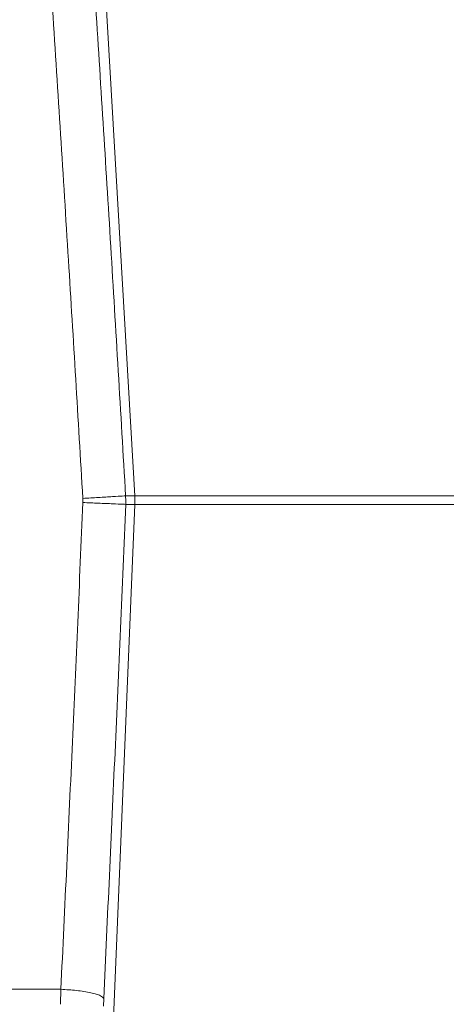
# Model space of a CAD drawing. Extents: x 0 to 16.4, y 0 to 25.2.
# Drawn here: x 12.4 to 12.5, y 8.5 to 8.5 of the extents above; entities that cross this region are included whole.
import ezdxf

# ---------------------------------------------------------------- set-up
doc = ezdxf.new("R2010")
doc.units = 0
doc.header["$LTSCALE"] = 0.5
doc.header["$MEASUREMENT"] = 0
doc.layers.add('MOTOR RH', color=7, linetype='CONTINUOUS')
doc.styles.add('ARIAL', font='arial.ttf', dxfattribs={"height": 0.09375})
doc.dimstyles.get("Standard").update_dxf_attribs({"dimtxt": 0.09375, "dimasz": 0.09375, "dimexe": 0.03125, "dimexo": 0.046875, "dimgap": 0.09, "dimtad": 0, "dimtih": 1, "dimtoh": 1, "dimdec": 4, "dimzin": 0, "dimdsep": 46, "dimtxsty": 'ARIAL', "dimcen": 0.09, "dimadec": 0, "dimazin": 0, "dimtfac": 1, "dimtdec": 4, "dimtofl": 0, "dimtmove": 0, "dimatfit": 0, "dimfxl": 1, "dimtolj": 1, "dimtzin": 0, "dimarcsym": 0})

# ---------------------------------------------------------------- blocks, each defined once
blk = doc.blocks.new('*D12')
at = {"layer": 'MOTOR RH', "color": 0, "linetype": 'Continuous', "lineweight": -2, "transparency": 16777216}
for p, q in [((11.842055, 7.360579), (11.842055, 9.510272)), ((12.98268, 8.501264), (12.98268, 9.510272)), ((11.935805, 9.479022), (12.126912, 9.479022)), ((12.88893, 9.479022), (12.696725, 9.479022))]:
    blk.add_line(p, q, dxfattribs=at)
at = {"layer": 'MOTOR RH', "color": 0, "transparency": 16777216}
for points in [[(11.935805, 9.494647), (11.935805, 9.463397), (11.842055, 9.479022)], [(12.88893, 9.463397), (12.88893, 9.494647), (12.98268, 9.479022)]]:
    blk.add_solid(points, dxfattribs=at)
at = {"layer": 'MOTOR RH', "color": 0, "linetype": 'Continuous', "transparency": 16777216, "insert": (12.411818, 9.479022), "char_height": 0.09375, "attachment_point": 5, "style": 'ARIAL'}
blk.add_mtext('\\A1;18 5/8"', dxfattribs=at)
blk = doc.blocks.new('*D14')
at = {"layer": 'MOTOR RH', "color": 0, "linetype": 'Continuous', "lineweight": -2, "transparency": 16777216}
for p, q in [((11.842055, 7.360579), (11.842055, 9.876635)), ((13.315622, 8.62394), (13.315622, 9.876635)), ((11.935805, 9.845385), (12.380019, 9.845385)), ((13.221872, 9.845385), (12.741988, 9.845385))]:
    blk.add_line(p, q, dxfattribs=at)
at = {"layer": 'MOTOR RH', "color": 0, "transparency": 16777216}
for points in [[(11.935805, 9.86101), (11.935805, 9.82976), (11.842055, 9.845385)], [(13.221872, 9.82976), (13.221872, 9.86101), (13.315622, 9.845385)]]:
    blk.add_solid(points, dxfattribs=at)
at = {"layer": 'MOTOR RH', "color": 0, "linetype": 'Continuous', "transparency": 16777216, "insert": (12.561003, 9.845385), "char_height": 0.09375, "attachment_point": 5, "style": 'ARIAL'}
blk.add_mtext('\\A1;24"', dxfattribs=at)

msp = doc.modelspace()

# ---------------------------------------------------------------- linework, layer by layer
at = {"layer": 'MOTOR RH', "color": 7, "linetype": 'Continuous', "lineweight": 15}
for p, q in [((12.422969, 8.620227), (12.430073, 8.49738)), ((12.425599, 8.497166), (12.425602, 8.496806)), ((12.430073, 8.49738), (12.429282, 8.49738)), ((12.429294, 8.496954), (12.429282, 8.49738)), ((12.429288, 8.496649), (12.429294, 8.496954)), ((12.507302, 8.49738), (12.430073, 8.49738)), ((12.42502, 8.37403), (12.430079, 8.496649)), ((12.429288, 8.496649), (12.430079, 8.496649)), ((12.430079, 8.496649), (12.507302, 8.496649)), ((12.42371, 8.454849), (12.367097, 8.454849)), ((12.423681, 8.453554), (12.42371, 8.454849)), ((12.427367, 8.453402), (12.427395, 8.454049))]:
    msp.add_line(p, q, dxfattribs=at)
msp.add_arc((12.422699, 8.496954), 0.007386, 357.63736, 3.30983, dxfattribs=at)
for points, knots in [([(12.429282, 8.49738), (12.42886, 8.50456), (12.428018, 8.51892), (12.427119, 8.533109), (12.42667, 8.540204)], [0, 0, 0, 0, 0.499961, 1, 1, 1, 1]), ([(12.422987, 8.539343), (12.42345, 8.532144), (12.424348, 8.518167), (12.425191, 8.504024), (12.425599, 8.497166)], [0, 0, 0, 0, 0.515064, 1, 1, 1, 1]), ([(12.425602, 8.496806), (12.425308, 8.489918), (12.424706, 8.47585), (12.424047, 8.461946), (12.42371, 8.454849)], [0, 0, 0, 0, 0.48959, 1, 1, 1, 1]), ([(12.425599, 8.497166), (12.426053, 8.497192), (12.426997, 8.497247), (12.428221, 8.497318), (12.429082, 8.497368), (12.429217, 8.497376), (12.429282, 8.49738)], [0, 0, 0, 0, 0.2405532, 0.5, 0.7594469, 1, 1, 1, 1]), ([(12.429288, 8.496649), (12.429223, 8.496652), (12.429088, 8.496659), (12.428226, 8.496696), (12.427001, 8.496748), (12.426056, 8.496787), (12.425602, 8.496806)], [0, 0, 0, 0, 0.240553, 0.5, 0.759447, 1, 1, 1, 1]), ([(12.427395, 8.454049), (12.427725, 8.461107), (12.428385, 8.475223), (12.428987, 8.489507), (12.429288, 8.496649)], [0, 0, 0, 0, 0.50003, 1, 1, 1, 1]), ([(12.42371, 8.454849), (12.424166, 8.45482), (12.424868, 8.454775), (12.425715, 8.454657), (12.4263, 8.45455), (12.426775, 8.454427), (12.427243, 8.454259), (12.427335, 8.454132), (12.427395, 8.454049)], [0, 0, 0, 0, 0.2398277, 0.3685987, 0.5, 0.6314014, 0.7601724, 1, 1, 1, 1])]:
    msp.add_open_spline(points, degree=3, knots=knots, dxfattribs=at)

# ---------------------------------------------------------------- dimensions: what is measured, and where the dimension line sits
at = {"layer": 'MOTOR RH', "color": 2, "linetype": 'Continuous'}
for base, p1, text, picture, middle in [((11.842055, 9.845385), (13.315622, 8.577065), '24"', '*D14', (12.561003, 9.845385)), ((11.842055, 9.479022), (12.98268, 8.454389), '18 5/8"', '*D12', (12.411818, 9.479022))]:
    dim = msp.add_linear_dim(base=base, p1=p1, p2=(11.842055, 7.313704), text=text, dimstyle='Standard', dxfattribs=at)
    dim.commit()
    dim.dimension.update_dxf_attribs({"geometry": picture, "text_midpoint": middle, "dimtype": 160})

doc.saveas('drawing.dxf')
